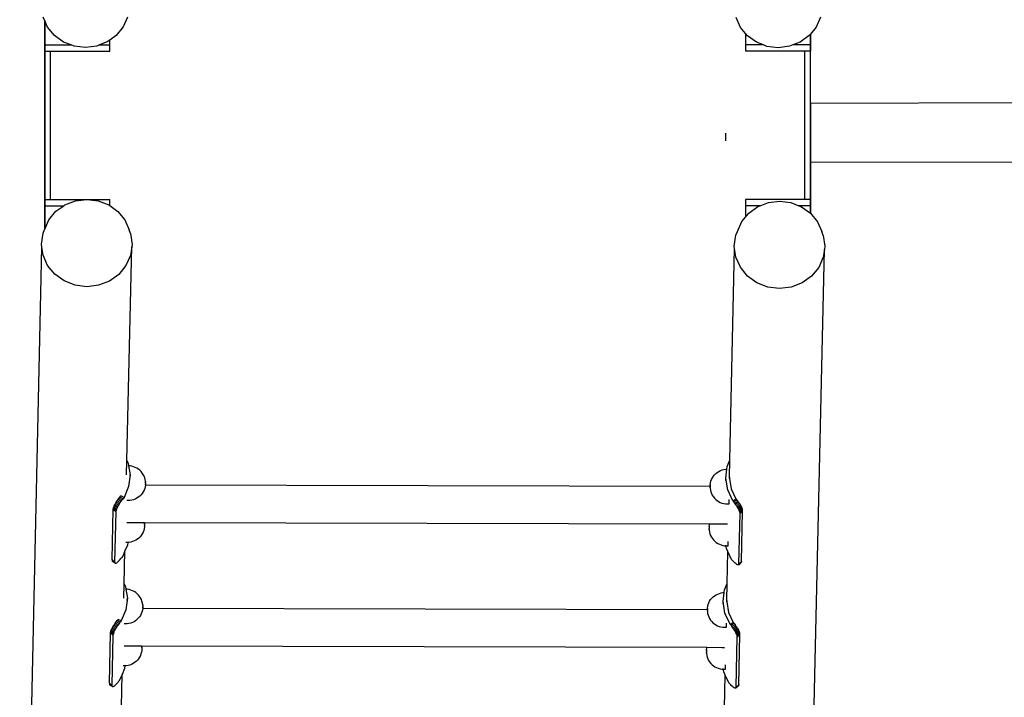
# Model space of a CAD drawing. Units: millimetres. Extents: x 2292 to 13542, y 844 to 7369.
# Drawn here: x 3771 to 4604, y 4530 to 5103 of the extents above; entities that cross this region are included whole.
import ezdxf

# ---------------------------------------------------------------- set-up
doc = ezdxf.new("R2010")
doc.units = ezdxf.units.MM

msp = doc.modelspace()

# ---------------------------------------------------------------- linework, layer by layer
for p, q in [((3862.02, 5105.67), (3858.32, 5097.31)), ((3791.88, 5102.45), (3790.56, 5105.43)), ((3791.88, 5082), (3791.88, 5102.45)), ((3794.25, 5097.1), (3791.88, 5102.45)), ((3791.88, 5102.45), (3791.88, 5082)), ((3791.88, 5102.45), (3791.88, 4926.03)), ((3858.32, 5097.31), (3852.44, 5090.13)), ((4380.36, 5096.88), (4376.67, 5105.21)), ((4448.12, 5105.45), (4444.42, 5097.09)), ((3800.13, 5089.96), (3794.25, 5097.1)), ((3807.79, 5084.48), (3800.13, 5089.96)), ((3852.44, 5090.13), (3846.88, 5086.13)), ((4384.55, 5091.78), (4380.36, 5096.88)), ((4384.55, 5091.78), (4384.55, 5082)), ((4386.23, 5089.74), (4384.55, 5091.78)), ((4393.89, 5084.26), (4386.23, 5089.74)), ((4438.54, 5089.91), (4430.88, 5084.39)), ((4439.55, 5091.14), (4438.54, 5089.91)), ((4444.42, 5097.09), (4439.55, 5091.14)), ((4439.55, 5091.14), (4439.55, 5082)), ((4439.55, 5091.14), (4439.55, 5082)), ((4439.55, 5032.56), (4439.55, 5091.14)), ((3791.88, 5076.65), (3791.88, 5082)), ((3791.88, 5082), (3814.27, 5082)), ((3791.88, 5082), (3791.88, 4946)), ((3814.27, 5082), (3807.79, 5084.48)), ((3816.71, 5081.06), (3814.27, 5082)), ((3826.28, 5079.91), (3816.71, 5081.06)), ((3835.85, 5081.12), (3826.28, 5079.91)), ((3838.09, 5082), (3835.85, 5081.12)), ((3844.78, 5084.61), (3838.09, 5082)), ((3838.09, 5082), (3846.88, 5082)), ((3846.88, 5086.13), (3844.78, 5084.61)), ((3846.88, 5082), (3846.88, 5086.13)), ((3846.88, 5076.65), (3846.88, 5082)), ((4399.8, 5082), (4384.55, 5082)), ((4384.55, 5082), (4384.55, 5076.65)), ((4399.8, 5082), (4393.89, 5084.26)), ((4402.81, 5080.84), (4399.8, 5082)), ((4412.38, 5079.69), (4402.81, 5080.84)), ((4421.96, 5080.9), (4412.38, 5079.69)), ((4424.76, 5082), (4421.96, 5080.9)), ((4430.88, 5084.39), (4424.76, 5082)), ((4439.55, 5082), (4424.76, 5082)), ((4439.55, 5082), (4439.55, 5076.65)), ((4439.55, 4946), (4439.55, 5082)), ((3791.88, 5076.65), (3796.88, 5076.65)), ((3791.88, 4951.34), (3791.88, 5076.65)), ((3796.88, 4951.34), (3796.88, 5076.65)), ((3796.88, 5076.65), (3846.88, 5076.65)), ((4434.55, 5076.65), (4384.55, 5076.65)), ((4434.55, 5076.65), (4434.55, 4951.34)), ((4439.55, 5076.65), (4434.55, 5076.65)), ((4439.55, 5032.56), (4439.55, 5076.65)), ((4682.35, 5033.05), (4439.55, 5032.56)), ((4439.55, 5032.56), (4439.55, 4982.56)), ((4367.97, 5000.95), (4367.96, 5007.42)), ((4683.6, 4983.05), (4439.55, 4982.56)), ((4439.55, 4982.56), (4439.55, 4951.34)), ((4439.55, 4939.71), (4439.55, 4982.56)), ((3791.88, 4951.34), (3796.88, 4951.34)), ((3791.88, 4946), (3791.88, 4951.34)), ((3796.88, 4951.34), (3827.5, 4951.34)), ((3809, 4946.75), (3817.92, 4950.18)), ((3817.92, 4950.18), (3827.5, 4951.34)), ((3827.5, 4951.34), (3837.07, 4950.14)), ((3827.5, 4951.34), (3846.88, 4951.34)), ((3837.07, 4950.14), (3845.99, 4946.66)), ((3846.88, 4946.02), (3846.88, 4951.34)), ((4434.55, 4951.34), (4384.55, 4951.34)), ((4384.55, 4951.34), (4384.55, 4946)), ((4397.11, 4946), (4403.98, 4948.64)), ((4403.98, 4948.64), (4413.55, 4949.8)), ((4413.55, 4949.8), (4423.13, 4948.59)), ((4423.13, 4948.59), (4429.79, 4946)), ((4439.55, 4951.34), (4434.55, 4951.34)), ((4439.55, 4951.34), (4439.55, 4946)), ((3791.88, 4926.03), (3791.88, 4946)), ((3791.88, 4946), (3807.95, 4946)), ((3791.88, 4926.03), (3791.88, 4946)), ((3795.47, 4934.13), (3801.35, 4941.27)), ((3801.35, 4941.27), (3807.95, 4946)), ((3807.95, 4946), (3809, 4946.75)), ((3845.99, 4946.66), (3846.88, 4946.02)), ((3846.88, 4946.02), (3853.66, 4941.14)), ((3853.66, 4941.14), (3859.54, 4933.96)), ((4384.55, 4946), (4384.55, 4936.27)), ((4397.11, 4946), (4384.55, 4946)), ((4384.55, 4936.27), (4387.4, 4939.73)), ((4387.4, 4939.73), (4395.06, 4945.21)), ((4395.06, 4945.21), (4397.11, 4946)), ((4439.55, 4946), (4429.79, 4946)), ((4429.79, 4946), (4432.05, 4945.11)), ((4432.05, 4945.11), (4439.55, 4939.71)), ((4439.55, 4946), (4439.55, 4939.71)), ((4439.55, 4939.71), (4439.55, 4946)), ((4439.55, 4939.71), (4439.71, 4939.6)), ((4439.71, 4939.6), (4445.59, 4932.42)), ((3791.88, 4926.03), (3795.47, 4934.13)), ((3859.54, 4933.96), (3863.24, 4925.61)), ((4377.83, 4924.25), (4381.52, 4932.58)), ((4381.52, 4932.58), (4384.55, 4936.27)), ((4445.59, 4932.42), (4449.29, 4924.07)), ((3789.14, 4913.33), (3790.44, 4922.6)), ((3790.44, 4922.6), (3791.78, 4925.79)), ((3791.78, 4925.79), (3791.88, 4926.03)), ((3864.42, 4922.41), (3863.24, 4925.61)), ((3864.42, 4922.41), (3865.73, 4913.14)), ((4376.49, 4921.05), (4377.83, 4924.25)), ((4450.47, 4920.87), (4449.29, 4924.07)), ((4375.19, 4911.79), (4376.49, 4921.05)), ((4450.47, 4920.87), (4451.78, 4911.6)), ((3770.71, 4065.26), (3789.48, 4910.92)), ((3789.48, 4910.92), (3789.14, 4913.33)), ((3790.44, 4904.06), (3789.48, 4910.92)), ((3861.43, 4730.41), (3865.44, 4911.13)), ((3865.44, 4911.13), (3864.42, 4903.88)), ((3865.73, 4913.14), (3865.44, 4911.13)), ((4371.49, 4730.66), (4375.46, 4909.85)), ((4375.46, 4909.85), (4375.19, 4911.79)), ((4376.5, 4902.52), (4375.46, 4909.85)), ((4432.67, 4064.85), (4451.4, 4908.92)), ((4451.4, 4908.92), (4450.48, 4902.33)), ((4451.78, 4911.6), (4451.4, 4908.92)), ((3794.27, 4895.42), (3790.44, 4904.06)), ((3864.42, 4903.88), (3860.6, 4895.25)), ((4380.32, 4893.87), (4376.5, 4902.52)), ((4450.48, 4902.33), (4446.65, 4893.7)), ((3800.36, 4887.98), (3794.27, 4895.42)), ((3860.6, 4895.25), (3854.52, 4887.85)), ((4386.41, 4886.44), (4380.32, 4893.87)), ((4446.65, 4893.7), (4440.57, 4886.3)), ((3808.29, 4882.27), (3800.36, 4887.98)), ((3817.53, 4878.67), (3808.29, 4882.27)), ((3846.59, 4882.18), (3837.35, 4878.62)), ((3854.52, 4887.85), (3846.59, 4882.18)), ((4394.34, 4880.73), (4386.41, 4886.44)), ((4403.58, 4877.13), (4394.34, 4880.73)), ((4440.57, 4886.3), (4432.64, 4880.63)), ((3827.44, 4877.43), (3817.53, 4878.67)), ((3837.35, 4878.62), (3827.44, 4877.43)), ((4413.49, 4875.88), (4403.58, 4877.13)), ((4423.4, 4877.08), (4413.49, 4875.88)), ((4432.64, 4880.63), (4423.4, 4877.08)), ((3861.16, 4718.27), (3861.43, 4730.41)), ((3861.43, 4730.41), (3862.5, 4728.12)), ((3862.5, 4728.12), (3862.87, 4725.81)), ((3864.06, 4725.74), (3862.87, 4725.81)), ((3862.87, 4725.81), (3864.09, 4718.21)), ((3865.58, 4725.5), (3864.06, 4725.74)), ((3867.06, 4725.09), (3865.58, 4725.5)), ((3868.5, 4724.53), (3867.06, 4725.09)), ((3869.88, 4723.82), (3868.5, 4724.53)), ((3871.16, 4722.98), (3869.88, 4723.82)), ((3872.36, 4722), (3871.16, 4722.98)), ((4364.88, 4722.3), (4366.37, 4722.7)), ((4366.37, 4722.7), (4367.9, 4722.93)), ((4367.9, 4722.93), (4368.96, 4722.98)), ((4368.05, 4715.4), (4368.96, 4722.98)), ((4368.96, 4722.98), (4369.25, 4725.34)), ((4369.25, 4725.34), (4371.49, 4730.66)), ((4371.17, 4716.22), (4371.49, 4730.66)), ((3864.09, 4718.21), (3862.88, 4708.27)), ((3864.05, 4716.31), (3864.09, 4718.21)), ((3873.44, 4720.91), (3872.36, 4722)), ((3874.4, 4719.71), (3873.44, 4720.91)), ((3875.24, 4718.42), (3874.4, 4719.71)), ((3875.93, 4717.04), (3875.24, 4718.42)), ((3876.47, 4715.6), (3875.93, 4717.04)), ((3876.86, 4714.12), (3876.47, 4715.6)), ((3877.1, 4712.58), (3876.86, 4714.12)), ((4355.39, 4712.91), (4355.95, 4714.34)), ((4355.95, 4714.34), (4356.65, 4715.71)), ((4356.65, 4715.71), (4357.5, 4717)), ((4357.5, 4717), (4358.47, 4718.19)), ((4358.47, 4718.19), (4359.57, 4719.27)), ((4359.57, 4719.27), (4360.77, 4720.24)), ((4360.77, 4720.24), (4362.07, 4721.07)), ((4362.07, 4721.07), (4363.44, 4721.76)), ((4363.44, 4721.76), (4364.88, 4722.3)), ((4368, 4713.5), (4368.05, 4715.4)), ((4369.64, 4705.49), (4368.05, 4715.4)), ((4371.11, 4715.76), (4371.07, 4715.44)), ((4371.07, 4715.44), (4371.14, 4715.02)), ((4371.17, 4716.22), (4371.11, 4715.76)), ((4371.11, 4715.76), (4371.15, 4715.76)), ((4371.14, 4715.02), (4371.15, 4715.76)), ((4371.14, 4715.02), (4372.54, 4706.26)), ((4371.15, 4715.76), (4371.17, 4716.22)), ((3862.88, 4708.27), (3858.96, 4698.96)), ((3876.43, 4706.52), (3875.87, 4705.08)), ((3876.83, 4708), (3876.43, 4706.52)), ((3876.77, 4709.83), (3877.09, 4709.83)), ((3877.08, 4709.54), (3876.83, 4708)), ((3877.09, 4709.62), (3877.08, 4709.57)), ((3877.08, 4709.57), (3877.08, 4709.54)), ((3877.09, 4710.22), (3877.1, 4710.65)), ((3877.09, 4710.22), (3877.09, 4710.09)), ((3877.09, 4709.86), (3877.09, 4710.09)), ((3877.09, 4709.86), (3877.09, 4709.83)), ((3877.09, 4709.83), (3877.09, 4709.76)), ((3877.09, 4709.83), (4354.72, 4708.62)), ((3877.09, 4709.76), (3877.09, 4709.68)), ((3877.09, 4709.68), (3877.09, 4709.62)), ((3877.1, 4712.58), (3877.1, 4712.54)), ((3877.1, 4712.54), (3877.1, 4712.49)), ((3877.1, 4712.49), (3877.1, 4712.43)), ((3877.1, 4712.43), (3877.1, 4712.35)), ((3877.1, 4712.35), (3877.1, 4712.25)), ((3877.1, 4712.25), (3877.1, 4712.14)), ((3877.1, 4711.89), (3877.1, 4712.14)), ((3877.1, 4711.45), (3877.1, 4711.89)), ((3877.1, 4711.45), (3877.1, 4711.29)), ((3877.1, 4711.29), (3877.1, 4710.65)), ((4354.72, 4709.07), (4354.73, 4709.34)), ((4354.72, 4709.07), (4354.72, 4708.62)), ((4354.72, 4708.62), (4354.75, 4708.62)), ((4354.72, 4708.62), (4354.72, 4708.3)), ((4354.72, 4708.3), (4354.72, 4707.83)), ((4354.72, 4707.54), (4354.72, 4707.83)), ((4354.72, 4707.29), (4354.72, 4707.54)), ((4354.72, 4707.29), (4354.72, 4707.18)), ((4354.72, 4707.18), (4354.72, 4707.08)), ((4354.72, 4707.08), (4354.72, 4707)), ((4354.72, 4707), (4354.72, 4706.94)), ((4354.72, 4706.94), (4354.72, 4706.89)), ((4354.72, 4706.89), (4354.72, 4706.83)), ((4354.72, 4706.83), (4354.95, 4705.31)), ((4354.73, 4709.89), (4354.98, 4711.43)), ((4354.73, 4709.89), (4354.73, 4709.86)), ((4354.73, 4709.86), (4354.73, 4709.81)), ((4354.73, 4709.81), (4354.73, 4709.74)), ((4354.73, 4709.74), (4354.73, 4709.66)), ((4354.73, 4709.66), (4354.73, 4709.57)), ((4354.73, 4709.34), (4354.73, 4709.57)), ((4354.98, 4711.43), (4355.39, 4712.91)), ((4372.54, 4706.26), (4376.51, 4697.75)), ((3853.93, 4697.2), (3854.71, 4698.26)), ((3854.71, 4698.26), (3855.49, 4699.27)), ((3857.34, 4696.89), (3854.71, 4698.26)), ((3855.49, 4699.27), (3856.33, 4700.33)), ((3858.13, 4697.9), (3855.49, 4699.27)), ((3858.96, 4698.96), (3856.33, 4700.33)), ((3857.34, 4696.89), (3858.13, 4697.9)), ((3858.96, 4698.96), (3858.13, 4697.9)), ((3868.38, 4697.67), (3866.94, 4697.12)), ((3869.75, 4698.36), (3868.38, 4697.67)), ((3871.05, 4699.19), (3869.75, 4698.36)), ((3872.25, 4700.16), (3871.05, 4699.19)), ((3873.34, 4701.24), (3872.25, 4700.16)), ((3874.32, 4702.43), (3873.34, 4701.24)), ((3875.16, 4703.72), (3874.32, 4702.43)), ((3875.87, 4705.08), (3875.16, 4703.72)), ((4354.95, 4705.31), (4355.34, 4703.83)), ((4355.34, 4703.83), (4355.89, 4702.39)), ((4355.89, 4702.39), (4356.58, 4701.01)), ((4356.58, 4701.01), (4357.41, 4699.72)), ((4357.41, 4699.72), (4358.38, 4698.52)), ((4358.38, 4698.52), (4359.46, 4697.43)), ((4359.46, 4697.43), (4360.66, 4696.45)), ((4373.91, 4696.3), (4369.64, 4705.49)), ((4373.91, 4696.3), (4376.51, 4697.75)), ((4376.51, 4697.75), (4377.33, 4696.77)), ((3849.81, 4688.95), (3850, 4690.44)), ((3850, 4690.44), (3850.22, 4690.92)), ((3852.01, 4687.48), (3850, 4690.44)), ((3852.15, 4687.94), (3850, 4690.44)), ((3850.22, 4690.92), (3850.49, 4691.49)), ((3852.56, 4688.81), (3850.22, 4690.92)), ((3852.87, 4689.54), (3850.22, 4690.92)), ((3852.15, 4687.94), (3850.22, 4690.92)), ((3850.49, 4691.49), (3850.66, 4691.85)), ((3850.66, 4691.85), (3851.19, 4692.86)), ((3853.31, 4690.48), (3850.66, 4691.85)), ((3851.19, 4692.86), (3851.79, 4693.92)), ((3853.84, 4691.49), (3851.19, 4692.86)), ((3851.79, 4693.92), (3852.45, 4695.01)), ((3854.44, 4692.54), (3851.79, 4693.92)), ((3852.45, 4695.01), (3853.17, 4696.11)), ((3855.1, 4693.64), (3852.45, 4695.01)), ((3852.56, 4688.81), (3852.87, 4689.54)), ((3852.87, 4689.54), (3853.31, 4690.48)), ((3853.17, 4696.11), (3853.93, 4697.2)), ((3855.82, 4694.74), (3853.17, 4696.11)), ((3853.31, 4690.48), (3853.84, 4691.49)), ((3853.84, 4691.49), (3854.44, 4692.54)), ((3856.57, 4695.83), (3853.93, 4697.2)), ((3854.44, 4692.54), (3855.1, 4693.64)), ((3855.1, 4693.64), (3855.82, 4694.74)), ((3855.82, 4694.74), (3856.57, 4695.83)), ((3856.57, 4695.83), (3857.34, 4696.89)), ((3862.38, 4696.43), (3861.37, 4696.43)), ((3863.51, 4696.48), (3862.38, 4696.43)), ((3863.92, 4696.5), (3863.51, 4696.48)), ((3865.45, 4696.73), (3863.92, 4696.5)), ((3866.94, 4697.12), (3865.45, 4696.73)), ((4360.66, 4696.45), (4361.94, 4695.61)), ((4361.94, 4695.61), (4363.31, 4694.9)), ((4363.31, 4694.9), (4364.76, 4694.34)), ((4364.76, 4694.34), (4366.24, 4693.93)), ((4366.24, 4693.93), (4367.7, 4693.7)), ((4367.7, 4693.7), (4367.76, 4693.68)), ((4367.76, 4693.68), (4369.3, 4693.6)), ((4369.3, 4693.6), (4370.85, 4693.59)), ((4370.85, 4693.74), (4370.87, 4694.06)), ((4370.85, 4693.59), (4370.85, 4693.74)), ((4370.86, 4694.53), (4370.89, 4695.15)), ((4370.87, 4694.06), (4370.86, 4694.53)), ((4370.89, 4695.15), (4370.91, 4695.91)), ((4370.91, 4695.91), (4370.92, 4696.81)), ((4370.92, 4696.81), (4370.92, 4697.17)), ((4374.74, 4695.32), (4373.91, 4696.3)), ((4377.33, 4696.77), (4374.74, 4695.32)), ((4375.55, 4694.28), (4374.74, 4695.32)), ((4378.14, 4695.73), (4375.55, 4694.28)), ((4376.33, 4693.22), (4375.55, 4694.28)), ((4378.92, 4694.67), (4376.33, 4693.22)), ((4377.07, 4692.14), (4376.33, 4693.22)), ((4379.66, 4693.59), (4377.07, 4692.14)), ((4377.75, 4691.07), (4377.07, 4692.14)), ((4377.33, 4696.77), (4378.14, 4695.73)), ((4380.34, 4692.53), (4377.75, 4691.07)), ((4378.36, 4690.04), (4377.75, 4691.07)), ((4378.14, 4695.73), (4378.92, 4694.67)), ((4378.36, 4690.04), (4380.34, 4692.53)), ((4378.36, 4690.04), (4381.03, 4691.04)), ((4378.9, 4689.05), (4378.36, 4690.04)), ((4378.9, 4689.05), (4381.03, 4691.04)), ((4378.92, 4694.67), (4379.66, 4693.59)), ((4379.34, 4688.13), (4381.47, 4690.12)), ((4379.66, 4693.59), (4380.34, 4692.53)), ((4381.81, 4689.28), (4379.68, 4687.29)), ((4380.34, 4692.53), (4381.03, 4691.04)), ((4381.03, 4691.04), (4381.47, 4690.12)), ((4381.47, 4690.12), (4381.81, 4689.28)), ((4382.05, 4688.55), (4381.81, 4689.28)), ((3848.86, 4646.4), (3849.81, 4688.95)), ((3851.94, 4686.95), (3849.81, 4688.95)), ((3851.94, 4686.95), (3851, 4644.4)), ((3852.01, 4687.48), (3851.94, 4686.95)), ((3852.15, 4687.94), (3852.01, 4687.48)), ((3852.56, 4688.81), (3852.15, 4687.94)), ((4379.34, 4688.13), (4378.9, 4689.05)), ((4379.1, 4642.9), (4380.05, 4685.44)), ((4379.68, 4687.29), (4379.34, 4688.13)), ((4379.91, 4686.55), (4379.68, 4687.29)), ((4382.05, 4688.55), (4379.91, 4686.55)), ((4380.04, 4685.93), (4379.91, 4686.55)), ((4382.17, 4687.93), (4380.04, 4685.93)), ((4380.05, 4685.44), (4380.04, 4685.93)), ((4380.05, 4685.44), (4382.18, 4687.43)), ((4381.24, 4644.89), (4382.18, 4687.43)), ((4382.17, 4687.93), (4382.05, 4688.55)), ((4382.18, 4687.43), (4382.17, 4687.93)), ((3861.32, 4677.91), (3862.91, 4677.9)), ((3862.91, 4677.9), (3876.2, 4677.87)), ((3876.05, 4672.55), (3875.64, 4671.07)), ((3876.3, 4674.07), (3876.05, 4672.55)), ((3876.31, 4677.12), (3876.2, 4677.87)), ((3876.2, 4677.87), (4354.38, 4676.66)), ((3876.3, 4674.41), (3876.31, 4674.63)), ((3876.3, 4674.41), (3876.3, 4674.31)), ((3876.3, 4674.31), (3876.3, 4674.23)), ((3876.3, 4674.23), (3876.3, 4674.17)), ((3876.3, 4674.17), (3876.3, 4674.12)), ((3876.3, 4674.12), (3876.3, 4674.07)), ((3876.31, 4677.12), (3876.31, 4677.09)), ((3876.31, 4677.09), (3876.31, 4677.04)), ((3876.31, 4677.04), (3876.31, 4676.97)), ((3876.31, 4676.97), (3876.31, 4676.89)), ((3876.31, 4676.89), (3876.31, 4676.8)), ((3876.31, 4676.15), (3876.32, 4676.44)), ((3876.31, 4676.15), (3876.31, 4675.68)), ((3876.31, 4675.68), (3876.31, 4675.05)), ((3876.31, 4675.05), (3876.31, 4674.63)), ((3876.31, 4676.8), (3876.32, 4676.69)), ((3876.32, 4676.44), (3876.32, 4676.69)), ((4353.94, 4673.76), (4353.93, 4673.32)), ((4353.93, 4673.32), (4353.93, 4672.68)), ((4353.93, 4672.23), (4353.93, 4672.68)), ((4353.95, 4674.36), (4353.94, 4674.29)), ((4353.94, 4674.29), (4353.94, 4674.21)), ((4353.94, 4674.21), (4353.94, 4674.12)), ((4353.94, 4674.12), (4353.94, 4674.01)), ((4353.94, 4673.76), (4353.94, 4674.01)), ((4353.95, 4674.44), (4354.2, 4675.97)), ((4353.95, 4674.44), (4353.95, 4674.41)), ((4353.95, 4674.41), (4353.95, 4674.36)), ((4354.2, 4675.97), (4354.38, 4676.66)), ((4354.38, 4676.66), (4367.18, 4676.59)), ((4367.18, 4676.59), (4367.18, 4676.62)), ((4367.18, 4676.59), (4369.36, 4676.62)), ((3871.46, 4664.7), (3870.26, 4663.74)), ((3872.56, 4665.79), (3871.46, 4664.7)), ((3873.53, 4666.98), (3872.56, 4665.79)), ((3874.38, 4668.26), (3873.53, 4666.98)), ((3875.08, 4669.63), (3874.38, 4668.26)), ((3875.64, 4671.07), (3875.08, 4669.63)), ((4353.93, 4671.95), (4353.93, 4672.23)), ((4353.93, 4671.95), (4353.93, 4671.73)), ((4353.93, 4671.73), (4353.93, 4671.63)), ((4353.93, 4671.63), (4353.93, 4671.55)), ((4353.93, 4671.55), (4353.93, 4671.48)), ((4353.93, 4671.48), (4353.93, 4671.43)), ((4353.93, 4671.43), (4353.93, 4671.38)), ((4353.93, 4671.38), (4354.17, 4669.86)), ((4354.17, 4669.86), (4354.56, 4668.37)), ((4354.56, 4668.37), (4355.1, 4666.93)), ((4355.1, 4666.93), (4355.8, 4665.56)), ((4355.8, 4665.56), (4356.63, 4664.27)), ((4356.63, 4664.27), (4357.59, 4663.07)), ((3861.78, 4658.63), (3859.73, 4653.76)), ((3861.6, 4660.97), (3860.59, 4660.98)), ((3862.07, 4661), (3861.6, 4660.97)), ((3862.07, 4661), (3861.78, 4658.63)), ((3863.14, 4661.05), (3862.07, 4661)), ((3862.12, 4661.47), (3862.09, 4661.15)), ((3864.66, 4661.28), (3863.14, 4661.05)), ((3866.15, 4661.67), (3864.66, 4661.28)), ((3867.59, 4662.22), (3866.15, 4661.67)), ((3868.97, 4662.91), (3867.59, 4662.22)), ((3870.26, 4663.74), (3868.97, 4662.91)), ((4357.59, 4663.07), (4358.68, 4661.97)), ((4358.68, 4661.97), (4359.88, 4660.99)), ((4359.88, 4660.99), (4361.16, 4660.15)), ((4361.16, 4660.15), (4362.53, 4659.44)), ((4362.53, 4659.44), (4363.97, 4658.89)), ((4363.97, 4658.89), (4365.46, 4658.48)), ((4365.46, 4658.48), (4366.98, 4658.23)), ((4366.98, 4658.23), (4368.16, 4658.16)), ((4368.16, 4658.16), (4368.09, 4658.64)), ((4368.16, 4658.16), (4368.51, 4658.14)), ((4368.53, 4655.86), (4368.16, 4658.16)), ((4368.51, 4658.14), (4370.06, 4658.14)), ((4369.77, 4653.21), (4368.53, 4655.86)), ((4370.06, 4658.14), (4370.07, 4658.29)), ((4370.07, 4658.29), (4370.08, 4658.61)), ((4370.08, 4658.61), (4370.09, 4659.08)), ((4370.09, 4659.08), (4370.11, 4659.7)), ((4370.11, 4659.7), (4370.12, 4660.46)), ((4370.12, 4660.46), (4370.13, 4661.36)), ((4370.13, 4661.36), (4370.14, 4661.72)), ((3856.24, 4647.28), (3857.03, 4648.27)), ((3857.86, 4649.32), (3857.03, 4648.27)), ((3859.73, 4653.76), (3857.86, 4649.32)), ((3859.11, 4625.95), (3859.73, 4653.76)), ((4369.17, 4626.2), (4369.77, 4653.21)), ((4372.81, 4646.66), (4369.77, 4653.21)), ((3851, 4644.4), (3848.86, 4646.4)), ((3848.86, 4646.4), (3848.99, 4645.14)), ((3848.99, 4645.14), (3849.2, 4644.76)), ((3849.43, 4644.85), (3848.99, 4645.14)), ((3851.55, 4643.39), (3849.2, 4644.76)), ((3850.85, 4643.9), (3849.2, 4644.76)), ((3849.43, 4644.85), (3849.47, 4644.86)), ((3851.05, 4643.95), (3849.47, 4644.86)), ((3850.85, 4643.9), (3849.47, 4644.86)), ((3851.14, 4643.75), (3850.85, 4643.9)), ((3851.05, 4643.95), (3851, 4644.4)), ((3851.14, 4643.75), (3851.05, 4643.95)), ((3851.17, 4643.69), (3851.14, 4643.75)), ((3851.55, 4643.39), (3851.17, 4643.69)), ((3851.55, 4643.39), (3851.84, 4643.39)), ((3851.84, 4643.39), (3852.27, 4643.54)), ((3852.27, 4643.54), (3852.78, 4643.84)), ((3852.78, 4643.84), (3853.37, 4644.28)), ((3853.37, 4644.28), (3854.02, 4644.86)), ((3854.02, 4644.86), (3854.73, 4645.56)), ((3854.73, 4645.56), (3855.47, 4646.37)), ((3855.47, 4646.37), (3856.24, 4647.28)), ((4373.64, 4645.71), (4372.81, 4646.66)), ((4374.45, 4644.83), (4373.64, 4645.71)), ((4375.24, 4644.05), (4374.45, 4644.83)), ((4375.99, 4643.37), (4375.24, 4644.05)), ((4376.68, 4642.82), (4375.99, 4643.37)), ((4377.31, 4642.4), (4376.68, 4642.82)), ((4377.86, 4642.11), (4377.31, 4642.4)), ((4378.31, 4641.98), (4377.86, 4642.11)), ((4378.67, 4641.99), (4378.31, 4641.98)), ((4378.93, 4642.15), (4378.67, 4641.99)), ((4381.06, 4644.14), (4378.93, 4642.15)), ((4379.07, 4642.45), (4378.93, 4642.15)), ((4381.2, 4644.45), (4379.07, 4642.45)), ((4379.1, 4642.9), (4379.07, 4642.45)), ((4379.1, 4642.9), (4381.24, 4644.89)), ((4381.2, 4644.45), (4381.06, 4644.14)), ((4381.24, 4644.89), (4381.2, 4644.45)), ((3858.85, 4613.81), (3859.11, 4625.95)), ((3859.11, 4625.95), (3860.18, 4623.66)), ((3860.18, 4623.66), (3860.55, 4621.35)), ((4366.93, 4620.88), (4369.17, 4626.2)), ((4368.85, 4611.76), (4369.17, 4626.2)), ((3861.74, 4621.28), (3860.55, 4621.35)), ((3860.55, 4621.35), (3861.77, 4613.75)), ((3863.26, 4621.04), (3861.74, 4621.28)), ((3864.74, 4620.63), (3863.26, 4621.04)), ((3866.18, 4620.07), (3864.74, 4620.63)), ((3867.56, 4619.36), (3866.18, 4620.07)), ((3868.85, 4618.52), (3867.56, 4619.36)), ((3870.04, 4617.54), (3868.85, 4618.52)), ((3871.12, 4616.45), (3870.04, 4617.54)), ((3872.09, 4615.25), (3871.12, 4616.45)), ((3872.92, 4613.96), (3872.09, 4615.25)), ((4356.16, 4613.73), (4357.25, 4614.81)), ((4357.25, 4614.81), (4358.45, 4615.78)), ((4358.45, 4615.78), (4359.75, 4616.61)), ((4359.75, 4616.61), (4361.12, 4617.3)), ((4361.12, 4617.3), (4362.56, 4617.84)), ((4362.56, 4617.84), (4364.05, 4618.24)), ((4364.05, 4618.24), (4365.58, 4618.47)), ((4365.58, 4618.47), (4366.65, 4618.52)), ((4365.73, 4610.94), (4366.65, 4618.52)), ((4366.65, 4618.52), (4366.93, 4620.88)), ((3861.77, 4613.75), (3860.56, 4603.81)), ((3861.73, 4611.85), (3861.77, 4613.75)), ((3873.61, 4612.58), (3872.92, 4613.96)), ((3874.16, 4611.14), (3873.61, 4612.58)), ((3874.55, 4609.66), (3874.16, 4611.14)), ((3874.78, 4608.12), (3874.55, 4609.66)), ((3874.78, 4608.12), (3874.78, 4608.08)), ((3874.78, 4608.08), (3874.78, 4608.03)), ((3874.78, 4608.03), (3874.78, 4607.97)), ((3874.78, 4607.97), (3874.78, 4607.89)), ((3874.78, 4607.89), (3874.78, 4607.79)), ((3874.78, 4607.79), (3874.78, 4607.68)), ((3874.78, 4607.43), (3874.78, 4607.68)), ((3874.78, 4606.99), (3874.78, 4607.43)), ((3874.78, 4606.99), (3874.78, 4606.83)), ((3874.78, 4606.83), (3874.78, 4606.19)), ((3874.78, 4605.76), (3874.78, 4606.19)), ((4352.42, 4605.43), (4352.67, 4606.97)), ((4352.67, 4606.97), (4353.07, 4608.45)), ((4353.07, 4608.45), (4353.63, 4609.88)), ((4353.63, 4609.88), (4354.34, 4611.25)), ((4354.34, 4611.25), (4355.18, 4612.54)), ((4355.18, 4612.54), (4356.16, 4613.73)), ((4365.69, 4609.04), (4365.73, 4610.94)), ((4367.32, 4601.03), (4365.73, 4610.94)), ((4368.79, 4611.3), (4368.75, 4610.98)), ((4368.75, 4610.98), (4368.82, 4610.56)), ((4368.85, 4611.76), (4368.79, 4611.3)), ((4368.79, 4611.3), (4368.84, 4611.3)), ((4368.82, 4610.56), (4368.84, 4611.3)), ((4368.82, 4610.56), (4370.23, 4601.8)), ((4368.84, 4611.3), (4368.85, 4611.76)), ((3860.56, 4603.81), (3856.65, 4594.5)), ((3872, 4597.97), (3871.03, 4596.78)), ((3872.85, 4599.26), (3872, 4597.97)), ((3873.55, 4600.62), (3872.85, 4599.26)), ((3874.11, 4602.06), (3873.55, 4600.62)), ((3874.52, 4603.54), (3874.11, 4602.06)), ((3874.46, 4605.37), (3874.77, 4605.37)), ((3874.77, 4605.08), (3874.52, 4603.54)), ((3874.78, 4605.76), (3874.77, 4605.63)), ((3874.77, 4605.4), (3874.77, 4605.63)), ((3874.77, 4605.4), (3874.77, 4605.37)), ((3874.77, 4605.37), (3874.77, 4605.3)), ((3874.77, 4605.37), (4352.4, 4604.16)), ((3874.77, 4605.3), (3874.77, 4605.22)), ((3874.77, 4605.22), (3874.77, 4605.16)), ((3874.77, 4605.16), (3874.77, 4605.11)), ((3874.77, 4605.11), (3874.77, 4605.08)), ((4352.41, 4604.61), (4352.4, 4604.16)), ((4352.4, 4604.16), (4352.44, 4604.16)), ((4352.4, 4604.16), (4352.4, 4603.84)), ((4352.4, 4603.84), (4352.4, 4603.36)), ((4352.4, 4603.08), (4352.4, 4603.36)), ((4352.4, 4602.83), (4352.4, 4603.08)), ((4352.4, 4602.83), (4352.4, 4602.72)), ((4352.4, 4602.72), (4352.4, 4602.62)), ((4352.4, 4602.62), (4352.4, 4602.54)), ((4352.4, 4602.54), (4352.4, 4602.48)), ((4352.4, 4602.48), (4352.4, 4602.43)), ((4352.4, 4602.43), (4352.4, 4602.37)), ((4352.4, 4602.37), (4352.64, 4600.85)), ((4352.42, 4605.4), (4352.41, 4605.35)), ((4352.41, 4605.35), (4352.41, 4605.28)), ((4352.41, 4605.28), (4352.41, 4605.2)), ((4352.41, 4605.2), (4352.41, 4605.11)), ((4352.41, 4604.88), (4352.41, 4605.11)), ((4352.41, 4604.61), (4352.41, 4604.88)), ((4352.42, 4605.43), (4352.42, 4605.4)), ((4352.64, 4600.85), (4353.03, 4599.37)), ((4353.03, 4599.37), (4353.57, 4597.93)), ((4353.57, 4597.93), (4354.26, 4596.55)), ((4371.6, 4591.84), (4367.32, 4601.03)), ((4370.23, 4601.8), (4374.19, 4593.29)), ((3848.87, 4588.4), (3849.47, 4589.46)), ((3849.47, 4589.46), (3850.14, 4590.55)), ((3852.12, 4588.08), (3849.47, 4589.46)), ((3850.14, 4590.55), (3850.85, 4591.65)), ((3852.78, 4589.18), (3850.14, 4590.55)), ((3850.85, 4591.65), (3851.61, 4592.74)), ((3853.5, 4590.28), (3850.85, 4591.65)), ((3851.61, 4592.74), (3852.39, 4593.8)), ((3854.25, 4591.37), (3851.61, 4592.74)), ((3852.12, 4588.08), (3852.78, 4589.18)), ((3852.39, 4593.8), (3853.18, 4594.81)), ((3855.03, 4592.43), (3852.39, 4593.8)), ((3852.78, 4589.18), (3853.5, 4590.28)), ((3853.18, 4594.81), (3854.01, 4595.87)), ((3855.81, 4593.44), (3853.18, 4594.81)), ((3853.5, 4590.28), (3854.25, 4591.37)), ((3856.65, 4594.5), (3854.01, 4595.87)), ((3854.25, 4591.37), (3855.03, 4592.43)), ((3855.03, 4592.43), (3855.81, 4593.44)), ((3856.65, 4594.5), (3855.81, 4593.44)), ((3860.07, 4591.97), (3859.05, 4591.97)), ((3861.2, 4592.02), (3860.07, 4591.97)), ((3861.61, 4592.04), (3861.2, 4592.02)), ((3863.13, 4592.27), (3861.61, 4592.04)), ((3864.62, 4592.66), (3863.13, 4592.27)), ((3866.06, 4593.21), (3864.62, 4592.66)), ((3867.43, 4593.9), (3866.06, 4593.21)), ((3868.73, 4594.73), (3867.43, 4593.9)), ((3869.93, 4595.7), (3868.73, 4594.73)), ((3871.03, 4596.78), (3869.93, 4595.7)), ((4354.26, 4596.55), (4355.1, 4595.26)), ((4355.1, 4595.26), (4356.06, 4594.06)), ((4356.06, 4594.06), (4357.14, 4592.97)), ((4357.14, 4592.97), (4358.34, 4591.99)), ((4358.34, 4591.99), (4359.62, 4591.15)), ((4359.62, 4591.15), (4360.99, 4590.44)), ((4360.99, 4590.44), (4362.44, 4589.88)), ((4362.44, 4589.88), (4363.92, 4589.47)), ((4363.92, 4589.47), (4365.38, 4589.24)), ((4365.38, 4589.24), (4365.44, 4589.22)), ((4365.44, 4589.22), (4366.98, 4589.14)), ((4366.98, 4589.14), (4368.53, 4589.13)), ((4368.53, 4589.28), (4368.55, 4589.6)), ((4368.53, 4589.13), (4368.53, 4589.28)), ((4368.55, 4590.07), (4368.58, 4590.69)), ((4368.55, 4589.6), (4368.55, 4590.07)), ((4368.58, 4590.69), (4368.59, 4591.45)), ((4368.59, 4591.45), (4368.6, 4592.35)), ((4368.6, 4592.35), (4368.6, 4592.71)), ((4371.6, 4591.84), (4374.19, 4593.29)), ((4372.42, 4590.85), (4371.6, 4591.84)), ((4375.01, 4592.31), (4372.42, 4590.85)), ((4373.23, 4589.82), (4372.42, 4590.85)), ((4375.82, 4591.27), (4373.23, 4589.82)), ((4374.01, 4588.76), (4373.23, 4589.82)), ((4376.6, 4590.21), (4374.01, 4588.76)), ((4374.19, 4593.29), (4375.01, 4592.31)), ((4375.01, 4592.31), (4375.82, 4591.27)), ((4375.82, 4591.27), (4376.6, 4590.21)), ((4376.6, 4590.21), (4377.34, 4589.13)), ((3846.54, 4541.94), (3847.49, 4584.49)), ((3847.49, 4584.49), (3847.68, 4585.98)), ((3849.63, 4582.49), (3847.49, 4584.49)), ((3847.68, 4585.98), (3847.9, 4586.46)), ((3849.69, 4583.02), (3847.68, 4585.98)), ((3849.84, 4583.48), (3847.68, 4585.98)), ((3847.9, 4586.46), (3848.17, 4587.03)), ((3850.24, 4584.35), (3847.9, 4586.46)), ((3850.55, 4585.08), (3847.9, 4586.46)), ((3849.84, 4583.48), (3847.9, 4586.46)), ((3848.17, 4587.03), (3848.34, 4587.39)), ((3848.34, 4587.39), (3848.87, 4588.4)), ((3850.99, 4586.02), (3848.34, 4587.39)), ((3849.63, 4582.49), (3848.68, 4539.94)), ((3851.52, 4587.03), (3848.87, 4588.4)), ((3849.69, 4583.02), (3849.63, 4582.49)), ((3849.84, 4583.48), (3849.69, 4583.02)), ((3850.24, 4584.35), (3849.84, 4583.48)), ((3850.24, 4584.35), (3850.55, 4585.08)), ((3850.55, 4585.08), (3850.99, 4586.02)), ((3850.99, 4586.02), (3851.52, 4587.03)), ((3851.52, 4587.03), (3852.12, 4588.08)), ((4374.75, 4587.68), (4374.01, 4588.76)), ((4377.34, 4589.13), (4374.75, 4587.68)), ((4375.43, 4586.61), (4374.75, 4587.68)), ((4378.03, 4588.07), (4375.43, 4586.61)), ((4376.05, 4585.58), (4375.43, 4586.61)), ((4376.05, 4585.58), (4378.03, 4588.07)), ((4376.05, 4585.58), (4378.71, 4586.58)), ((4376.58, 4584.59), (4376.05, 4585.58)), ((4376.58, 4584.59), (4378.71, 4586.58)), ((4377.02, 4583.67), (4376.58, 4584.59)), ((4376.79, 4538.44), (4377.73, 4580.98)), ((4377.02, 4583.67), (4379.15, 4585.66)), ((4377.36, 4582.83), (4377.02, 4583.67)), ((4377.34, 4589.13), (4378.03, 4588.07)), ((4379.49, 4584.82), (4377.36, 4582.83)), ((4377.59, 4582.09), (4377.36, 4582.83)), ((4379.73, 4584.09), (4377.59, 4582.09)), ((4377.72, 4581.47), (4377.59, 4582.09)), ((4379.85, 4583.47), (4377.72, 4581.47)), ((4377.73, 4580.98), (4377.72, 4581.47)), ((4377.73, 4580.98), (4379.86, 4582.97)), ((4378.03, 4588.07), (4378.71, 4586.58)), ((4378.71, 4586.58), (4379.15, 4585.66)), ((4378.92, 4540.43), (4379.86, 4582.97)), ((4379.15, 4585.66), (4379.49, 4584.82)), ((4379.73, 4584.09), (4379.49, 4584.82)), ((4379.85, 4583.47), (4379.73, 4584.09)), ((4379.86, 4582.97), (4379.85, 4583.47)), ((3859, 4573.45), (3860.59, 4573.44)), ((3860.59, 4573.44), (3873.88, 4573.41)), ((3873.99, 4572.66), (3873.88, 4573.41)), ((3873.88, 4573.41), (4352.07, 4572.2)), ((3873.99, 4572.66), (3873.99, 4572.63)), ((3873.99, 4572.63), (3874, 4572.58)), ((3874, 4572.58), (3874, 4572.51)), ((3874, 4572.51), (3874, 4572.43)), ((3872.77, 4565.17), (3872.06, 4563.8)), ((3873.32, 4566.61), (3872.77, 4565.17)), ((3873.73, 4568.09), (3873.32, 4566.61)), ((3873.98, 4569.61), (3873.73, 4568.09)), ((3873.99, 4569.95), (3873.98, 4569.85)), ((3873.98, 4569.85), (3873.98, 4569.77)), ((3873.98, 4569.77), (3873.98, 4569.71)), ((3873.98, 4569.71), (3873.98, 4569.66)), ((3873.98, 4569.66), (3873.98, 4569.61)), ((3874, 4571.22), (3873.99, 4570.59)), ((3873.99, 4570.59), (3873.99, 4570.17)), ((3873.99, 4569.95), (3873.99, 4570.17)), ((3874, 4572.43), (3874, 4572.34)), ((3874, 4572.34), (3874, 4572.23)), ((3874, 4571.98), (3874, 4572.23)), ((3874, 4571.69), (3874, 4571.98)), ((3874, 4571.69), (3874, 4571.22)), ((4351.62, 4568.86), (4351.61, 4568.22)), ((4351.61, 4567.76), (4351.61, 4568.22)), ((4351.61, 4567.49), (4351.61, 4567.76)), ((4351.61, 4567.49), (4351.61, 4567.27)), ((4351.61, 4567.27), (4351.61, 4567.17)), ((4351.61, 4567.17), (4351.61, 4567.09)), ((4351.61, 4567.09), (4351.61, 4567.02)), ((4351.61, 4567.02), (4351.61, 4566.97)), ((4351.61, 4566.97), (4351.62, 4566.92)), ((4351.63, 4569.83), (4351.62, 4569.75)), ((4351.62, 4569.75), (4351.62, 4569.66)), ((4351.62, 4569.66), (4351.62, 4569.55)), ((4351.62, 4569.3), (4351.62, 4569.55)), ((4351.62, 4569.3), (4351.62, 4568.86)), ((4351.62, 4566.92), (4351.85, 4565.4)), ((4351.63, 4569.98), (4351.88, 4571.51)), ((4351.63, 4569.98), (4351.63, 4569.95)), ((4351.63, 4569.95), (4351.63, 4569.9)), ((4351.63, 4569.9), (4351.63, 4569.83)), ((4351.85, 4565.4), (4352.24, 4563.91)), ((4351.88, 4571.51), (4352.07, 4572.2)), ((4352.07, 4572.2), (4364.87, 4572.13)), ((4364.87, 4572.13), (4364.87, 4572.16)), ((4364.87, 4572.13), (4367.04, 4572.16)), ((3859.28, 4556.51), (3858.27, 4556.52)), ((3859.75, 4556.54), (3859.28, 4556.51)), ((3859.75, 4556.54), (3859.46, 4554.17)), ((3860.82, 4556.59), (3859.75, 4556.54)), ((3859.81, 4557.01), (3859.77, 4556.69)), ((3862.34, 4556.82), (3860.82, 4556.59)), ((3863.83, 4557.21), (3862.34, 4556.82)), ((3865.27, 4557.76), (3863.83, 4557.21)), ((3866.65, 4558.45), (3865.27, 4557.76)), ((3867.94, 4559.28), (3866.65, 4558.45)), ((3869.15, 4560.24), (3867.94, 4559.28)), ((3870.24, 4561.33), (3869.15, 4560.24)), ((3871.22, 4562.52), (3870.24, 4561.33)), ((3872.06, 4563.8), (3871.22, 4562.52)), ((4352.24, 4563.91), (4352.78, 4562.47)), ((4352.78, 4562.47), (4353.48, 4561.1)), ((4353.48, 4561.1), (4354.31, 4559.81)), ((4354.31, 4559.81), (4355.27, 4558.61)), ((4355.27, 4558.61), (4356.36, 4557.51)), ((4356.36, 4557.51), (4357.56, 4556.53)), ((4357.56, 4556.53), (4358.85, 4555.69)), ((4367.79, 4555.24), (4367.8, 4556)), ((4367.8, 4556), (4367.81, 4556.9)), ((4367.81, 4556.9), (4367.82, 4557.26)), ((3857.41, 4549.3), (3855.55, 4544.86)), ((3856.81, 4522.24), (3857.41, 4549.3)), ((3859.46, 4554.17), (3857.41, 4549.3)), ((4358.85, 4555.69), (4360.22, 4554.98)), ((4360.22, 4554.98), (4361.65, 4554.43)), ((4361.65, 4554.43), (4363.14, 4554.02)), ((4363.14, 4554.02), (4364.66, 4553.77)), ((4364.66, 4553.77), (4365.85, 4553.7)), ((4365.85, 4553.7), (4365.77, 4554.18)), ((4365.85, 4553.7), (4366.2, 4553.68)), ((4366.22, 4551.4), (4365.85, 4553.7)), ((4366.2, 4553.68), (4367.74, 4553.68)), ((4367.45, 4548.75), (4366.22, 4551.4)), ((4366.83, 4520.94), (4367.45, 4548.75)), ((4370.49, 4542.2), (4367.45, 4548.75)), ((4367.74, 4553.68), (4367.75, 4553.83)), ((4367.75, 4553.83), (4367.76, 4554.15)), ((4367.76, 4554.15), (4367.78, 4554.62)), ((4367.78, 4554.62), (4367.79, 4555.24)), ((3848.68, 4539.94), (3846.54, 4541.94)), ((3846.54, 4541.94), (3846.67, 4540.68)), ((3846.67, 4540.68), (3846.88, 4540.3)), ((3847.11, 4540.39), (3846.67, 4540.68)), ((3849.23, 4538.93), (3846.88, 4540.3)), ((3848.53, 4539.44), (3846.88, 4540.3)), ((3847.11, 4540.39), (3847.15, 4540.4)), ((3848.73, 4539.49), (3847.15, 4540.4)), ((3848.53, 4539.44), (3847.15, 4540.4)), ((3848.82, 4539.29), (3848.53, 4539.44)), ((3848.73, 4539.49), (3848.68, 4539.94)), ((3848.82, 4539.29), (3848.73, 4539.49)), ((3848.85, 4539.23), (3848.82, 4539.29)), ((3849.23, 4538.93), (3848.85, 4539.23)), ((3849.95, 4539.08), (3850.46, 4539.38)), ((3850.46, 4539.38), (3851.05, 4539.82)), ((3851.05, 4539.82), (3851.7, 4540.4)), ((3851.7, 4540.4), (3852.41, 4541.1)), ((3852.41, 4541.1), (3853.15, 4541.91)), ((3853.15, 4541.91), (3853.93, 4542.82)), ((3853.93, 4542.82), (3854.71, 4543.8)), ((3855.55, 4544.86), (3854.71, 4543.8)), ((4371.32, 4541.25), (4370.49, 4542.2)), ((4372.13, 4540.37), (4371.32, 4541.25)), ((4372.92, 4539.59), (4372.13, 4540.37)), ((4373.67, 4538.91), (4372.92, 4539.59)), ((4378.74, 4539.68), (4376.61, 4537.69)), ((4378.89, 4539.99), (4376.75, 4537.99)), ((4376.79, 4538.44), (4378.92, 4540.43)), ((4378.89, 4539.99), (4378.74, 4539.68)), ((4378.92, 4540.43), (4378.89, 4539.99)), ((3849.23, 4538.93), (3849.52, 4538.93)), ((3849.52, 4538.93), (3849.95, 4539.08)), ((4374.36, 4538.36), (4373.67, 4538.91)), ((4374.99, 4537.94), (4374.36, 4538.36)), ((4375.54, 4537.65), (4374.99, 4537.94)), ((4376, 4537.52), (4375.54, 4537.65)), ((4376.36, 4537.53), (4376, 4537.52)), ((4376.61, 4537.69), (4376.36, 4537.53)), ((4376.75, 4537.99), (4376.61, 4537.69)), ((4376.79, 4538.44), (4376.75, 4537.99))]:
    msp.add_line(p, q)

doc.saveas('drawing.dxf')
